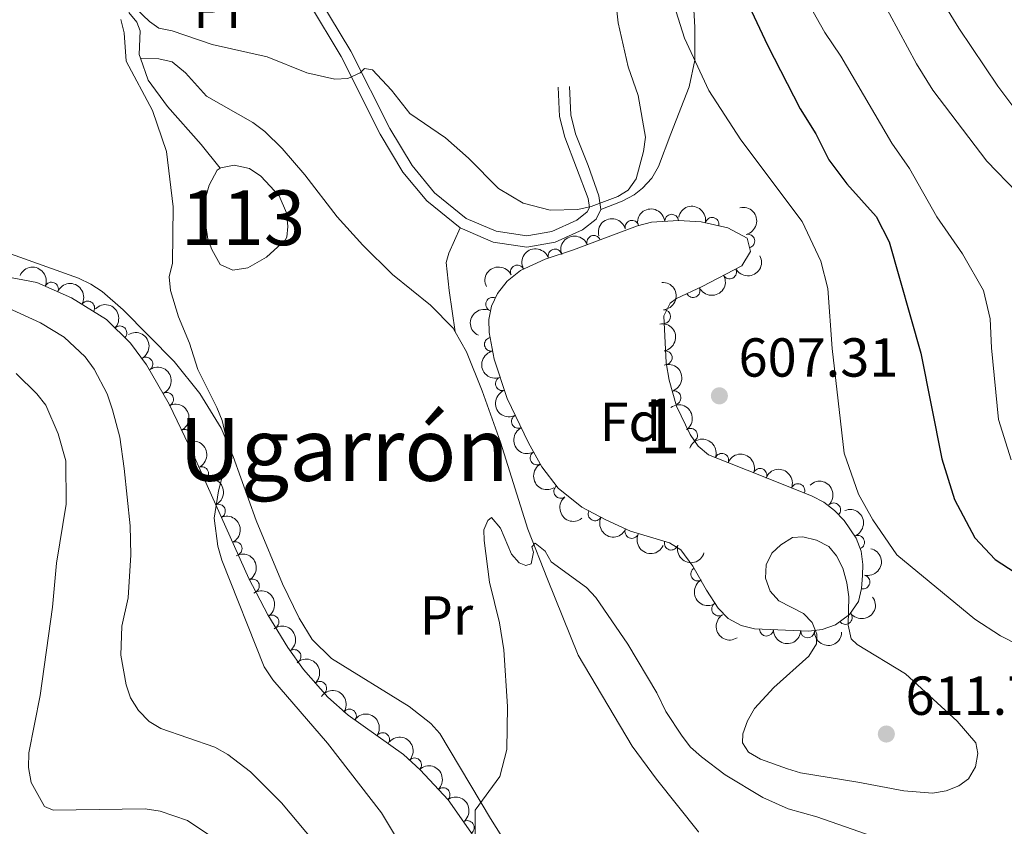
# Model space of a CAD drawing. Units: metres. Extents: x 641620 to 648539, y 730092 to 734862.
# Drawn here: x 642264 to 642444, y 731934 to 732082 of the extents above; entities that cross this region are included whole.
import ezdxf
from ezdxf.enums import TextEntityAlignment as Align

# ---------------------------------------------------------------- set-up
doc = ezdxf.new("R2010")
doc.units = ezdxf.units.M
doc.header["$MEASUREMENT"] = 0
doc.linetypes.add('DGN Style 3', pattern=[108.1363376146789, 77.24024115334207, -30.89609646133683])
for name, color, linetype, lineweight in [('Centroides', 7, 'Continuous', 5), ('Entidades rústicas y varios', 7, 'Continuous', 5), ('Hidrografía', 7, 'Continuous', 5), ('Relieve y altimetría', 7, 'Continuous', 5), ('Textos de rotulación', 7, 'Continuous', 5), ('Viales y ferrocarril', 7, 'Continuous', 5)]:
    doc.layers.add(name, color=color, linetype=linetype, lineweight=lineweight)
doc.styles.add('Style-arial', font='arial.shx', dxfattribs={"bigfont": 'arialbig.shx'})
doc.styles.add('Style-Arial Narrow', font='txt')
doc.styles.add('Style-Times New Roman', font='txt')

# ---------------------------------------------------------------- blocks, each defined once
blk = doc.blocks.new('5PATER')
at = {"layer": 'Relieve y altimetría', "linetype": 'Continuous', "lineweight": 5}
h = blk.add_hatch(color=250, dxfattribs=at)
edge = h.paths.add_edge_path()
edge.add_ellipse((0, 0), major_axis=(-1.095731442945027, -1.110710700472634), ratio=0.9994222409660319, start_angle=0, end_angle=360)

msp = doc.modelspace()

# ---------------------------------------------------------------- linework, layer by layer
at = {"layer": 'Entidades rústicas y varios', "color": 92, "linetype": 'Continuous', "lineweight": 5}
for points in [[(642343.56, 732024.55, 606.5600000000001), (642342.4199999999, 732032.1100000001, 607.61), (642341.9199999999, 732037.19, 607.8000000000001), (642342.3700000001, 732038.9299999999, 607.91), (642344.45, 732043.54, 608.48)], [(642262.3899999999, 732038.81, 612.41), (642274.8, 732034.3400000001, 611.71), (642277.04, 732033.28, 611.6), (642279.1000000001, 732031.8900000001, 611.49), (642282.94, 732028.55, 611.28), (642292.25, 732019.1300000001, 610.72), (642296.94, 732013.29, 610.41), (642300.8300000001, 732006.94, 610.15), (642303.05, 732001.8200000001, 610.01), (642307.24, 731990.1100000001, 610.0600000000001), (642312.05, 731978.5700000001, 609.94), (642315.04, 731972.28, 609.77), (642317.45, 731968.4199999999, 609.46), (642320.96, 731964.9099999999, 608.82), (642335.1100000001, 731956.1400000001, 606.25), (642339.0700000001, 731953.0900000001, 605.62), (642340.73, 731951.23, 605.44), (642349.97, 731935.75, 604.82), (642368.6799999999, 731906.05, 603.6800000000001)]]:
    msp.add_polyline3d(points, dxfattribs=at)
at = {"layer": 'Entidades rústicas y varios', "color": 92, "linetype": 'DGN Style 3', "lineweight": 5}
msp.add_polyline3d([(642393.3700000001, 731972.25, 611.03), (642391.5, 731974.1200000001, 610.61), (642389.4199999999, 731977.4199999999, 609.83), (642386.9299999999, 731981.8, 609.83), (642384.71, 731984.76, 609.83), (642382.6399999999, 731986.05, 609.83), (642375.56, 731988.1799999999, 609.83), (642371.06, 731990.23, 609.45), (642366.6799999999, 731992.56, 608.79), (642362.3300000001, 731996.01, 608.47), (642359.3300000001, 731999.9199999999, 608.39), (642356.8999999999, 732004.3, 608.4300000000001), (642353.03, 732012.4099999999, 608.8100000000001), (642350.6300000001, 732019.54, 609.25), (642349.71, 732024.4199999999, 609.59), (642349.6699999999, 732026.81, 609.8000000000001), (642350.1599999999, 732029.21, 610.04), (642351.25, 732031.56, 610.27), (642353.03, 732033.79, 610.46), (642355.45, 732035.77, 610.54), (642359.95, 732037.8300000001, 610.4), (642365.1100000001, 732039.52, 610.23), (642376.8, 732043.9099999999, 610.95), (642379.3500000001, 732044.54, 610.71), (642384.29, 732044.8500000001, 609.54), (642388.45, 732044.6400000001, 608.95), (642393.29, 732043.55, 609), (642396.8500000001, 732041.6300000001, 609.03), (642397.4099999999, 732039.2, 609.01), (642395.8300000001, 732036.6100000001, 608.97), (642388.6100000001, 732032.8200000001, 608.32), (642383.95, 732030.6200000001, 608.22), (642382.78, 732029.76, 608.23), (642381.6200000001, 732027.5, 608.29), (642382.06, 732018.9099999999, 608.61), (642382.56, 732015.75, 608.71), (642383.95, 732010.97, 608.7), (642386.4099999999, 732005.8300000001, 608.5600000000001), (642387.8800000001, 732003.71, 608.49), (642389.75, 732002.0900000001, 608.42), (642400.3300000001, 731997.9099999999, 608.34), (642408.6699999999, 731994.5700000001, 609.27), (642410.8400000001, 731993.4299999999, 609.53), (642412.77, 731991.9299999999, 609.79), (642414.5, 731990.1000000001, 610.0600000000001), (642416.7, 731986.9099999999, 610.47), (642417.6499999999, 731984.51, 611.03), (642417.9199999999, 731982.0900000001, 611.73), (642417.8600000001, 731980.0700000001, 611.99), (642417.7, 731977.6799999999, 611.95), (642417.1300000001, 731975.31, 611.87), (642415.51, 731972.97, 611.76), (642412.95, 731971.0800000001, 611.64), (642410.51, 731970.19, 611.53), (642408.0700000001, 731969.9099999999, 611.42), (642398.1399999999, 731970.3400000001, 611.11), (642395.7, 731970.97, 611.09)], close=True, dxfattribs=at)
msp.add_polyline3d([(642259.73, 732034.95, 617.41), (642267.1799999999, 732033.5700000001, 616.58), (642273.53, 732030.76, 616.1), (642279.9199999999, 732026.8200000001, 615.73), (642284.3, 732022.48, 615.0600000000001), (642287.21, 732018.51, 614.35), (642291.3300000001, 732011.3500000001, 613.7), (642295.6699999999, 732002.3400000001, 613.36), (642305.8500000001, 731979.52, 612.98), (642309.3400000001, 731972.8800000001, 612.64), (642312.98, 731966.96, 612.12), (642315.8800000001, 731962.9099999999, 611.6800000000001), (642320.27, 731957.8500000001, 611.01), (642324.03, 731954.6100000001, 610.38), (642334.1300000001, 731947.4299999999, 608.62), (642337.1300000001, 731944.6200000001, 608.32), (642342.25, 731939.1300000001, 608.36), (642346.79, 731932.6400000001, 608.16)], dxfattribs=at)
at = {"layer": 'Entidades rústicas y varios', "color": 92, "linetype": 'Continuous', "lineweight": 5, "extrusion": (-0.1476544603082362, -0.1710827348597214, 0.974129795347623)}
msp.add_arc((8010.877893209574, 948840.125830983, -219496.9754475999), 2.516055640060342, 45.36446333574664, 225.9090503451193, dxfattribs=at)
at = {"layer": 'Entidades rústicas y varios', "color": 92, "linetype": 'Continuous', "lineweight": 5, "extrusion": (-0.189699097221652, -0.122822613265182, 0.9741297953476229)}
msp.add_arc((-265360.6249839752, 912983.0961150469, -211179.0452286668), 2.516055640060342, 45.36446333574664, 225.9090503451193, dxfattribs=at)
at = {"layer": 'Entidades rústicas y varios', "color": 92, "linetype": 'Continuous', "lineweight": 5, "extrusion": (-0.1928737716474614, 0.1177745729199693, 0.974129795347623)}
msp.add_arc((-959559.6094024596, 162579.6737014661, -37092.24355393359), 2.516055640060343, 45.36446333574665, 225.9090503451193, dxfattribs=at)
at = {"layer": 'Entidades rústicas y varios', "color": 92, "linetype": 'Continuous', "lineweight": 5, "extrusion": (-0.1147300568963284, -0.1947001691333716, 0.974129795347623)}
msp.add_arc((181790.3559722917, 932192.7801112586, -215633.5178066213), 2.516055640060342, 45.36446333574667, 225.9090503451193, dxfattribs=at)
at = {"layer": 'Entidades rústicas y varios', "color": 92, "linetype": 'Continuous', "lineweight": 5}
for centre, radius, start, end in [((642383.033565111, 732044.7516062192, 609.5427144727613), 1.250091938746999, 4.5569371943325, 183.7704916133279), ((642390.4285632104, 732044.1744155418, 608.9830680578044), 1.250091938746998, 348.2745109950309, 167.4880654140264), ((642375.7973708895, 732043.642194716, 610.9307161237706), 1.250091938746998, 14.84369134256842, 194.0572457615638), ((642368.8264016495, 732040.8947969007, 610.5304710656533), 1.250091938746999, 21.54905827985419, 200.7626126988496), ((642396.9491747296, 732041.1127727323, 609.0157646015899), 1.250091938746998, 283.9435568771778, 103.1571112961732), ((642361.7635651506, 732038.4034476609, 610.3013566252968), 1.250091938746999, 19.10078578859703, 198.3143402075924), ((642354.871060428, 732035.4835168985, 610.5229424191593), 1.250091938746999, 25.56341569848325, 204.7769701174787), ((642393.6192661084, 732035.471552805, 608.6722561794594), 1.250091938746998, 208.6625237429225, 27.87607816191793), ((642269.8632252973, 732032.3612847484, 616.2902642327301), 1.250091938746999, 337.0958282938583, 156.3093827128538), ((642386.957959431, 732032.0616419455, 608.2604967678161), 1.250091938746998, 206.2382983021768, 25.45185272117219), ((642276.4875247786, 732028.9135035544, 615.8666154822645), 1.250091938746999, 329.3086586255416, 148.522213044537), ((642350.3611820911, 732029.5973732334, 610.189579650929), 1.250091938746999, 66.08288670781594, 245.2964411268114), ((642381.6092100469, 732027.3292557062, 608.3427779621456), 1.250091938746998, 273.8984234058331, 93.11197782482849), ((642282.3558899516, 732024.3788895898, 615.2196083857729), 1.250091938746999, 316.2289843725969, 135.4425387915924), ((642350.1356935832, 732022.267285607, 609.5252539125499), 1.250091938746998, 101.6425172220562, 280.8560716410516), ((642381.8943832491, 732019.8318587819, 608.6197593673814), 1.250091938746999, 279.9574088164264, 99.17096323542187), ((642287.0920206162, 732018.6759132708, 614.2676951071589), 1.250091938746999, 300.8831017170305, 120.0966561360259), ((642352.152027451, 732015.0794675131, 609.0473807405734), 1.250091938746998, 109.5696977095443, 288.7832521285397), ((642290.8845975837, 732012.2297137016, 613.6910655790434), 1.250091938746998, 296.6856744944821, 115.8992289134775), ((642383.4802704416, 732012.5154568276, 608.700736240528), 1.250091938746999, 287.1803270615079, 106.3938814805032), ((642355.0631008474, 732008.1947215879, 608.6648988609466), 1.250091938746998, 116.4761085837655, 295.6896630027609), ((642294.137462778, 732005.4766456366, 613.4362328218692), 1.250091938746998, 296.6856744944821, 115.8992289134775), ((642386.498957572, 732005.6674677113, 608.5211196273193), 1.250091938746999, 305.7034546409662, 124.9170090599616), ((642358.4640826855, 732001.5210055162, 608.414505998689), 1.250091938746999, 119.987434764063, 299.2009891830584), ((642392.1877629072, 732001.1058984699, 608.3927317256068), 1.250091938746998, 339.4079256283763, 158.6214800473717), ((642297.2846900166, 731998.6725399278, 613.2800728127575), 1.250091938746999, 295.0078075746471, 114.2213619936425), ((642399.1649799014, 731998.3555500901, 608.3401540167716), 1.250091938746999, 339.1410663249188, 158.3546207439143), ((642406.0903955617, 731995.5820622838, 609.1124125976248), 1.250091938746999, 339.1410663249188, 158.3546207439143), ((642362.8026068469, 731995.4260865848, 608.4619210479394), 1.250091938746999, 128.4638693045713, 307.6774237235667), ((642412.6128029674, 731992.0678831902, 609.9015533682905), 1.250091938746998, 314.357152633313, 133.5707070523084), ((642300.3398409258, 731991.8239599927, 613.1660298515246), 1.250091938746999, 295.0078075746471, 114.2213619936425), ((642369.0526201911, 731991.3199518372, 608.9800262767136), 1.250091938746999, 152.9548154405819, 332.1683698595773), ((642375.7757929834, 731988.1031337283, 609.7515858254188), 1.250091938746999, 156.4742605111289, 335.6878149301243), ((642303.3949918346, 731984.9753800577, 613.0519868902918), 1.250091938746999, 295.0078075746471, 114.2213619936425), ((642382.9633247235, 731985.9731026862, 609.83), 1.250091938746999, 164.2223811468174, 343.4359355658129), ((642416.9837429575, 731986.1401655495, 610.9188525938445), 1.250091938746998, 292.5614719883281, 111.7750264073235), ((642387.7835235149, 731980.3380987183, 609.83), 1.250091938746999, 120.5840952312308, 299.7976496502262), ((642306.5372704878, 731978.1704788248, 612.8547673866129), 1.250091938746999, 298.6926853788443, 117.9062397978397), ((642417.9709298243, 731978.8899326541, 611.9497077306371), 1.250091938746998, 257.4430008889444, 76.65655530793984), ((642391.6216480983, 731973.9635901195, 610.3997516900477), 1.250091938746999, 123.1895167701083, 302.4030711891037), ((642310.1092841735, 731971.5916072088, 612.4342977440839), 1.250091938746999, 302.5520590432271, 121.7656134622226), ((642414.7167435624, 731972.4086050275, 611.6762714975038), 1.250091938746998, 217.4039181941367, 36.61747261313211), ((642400.3516516185, 731970.263757163, 611.1400737335252), 1.250091938746998, 178.4866244864163, 357.7001789054117), ((642407.8409878165, 731969.9394455252, 611.3738797981133), 1.250091938746998, 178.4866244864163, 357.7001789054117), ((642314.1438994831, 731965.3010421051, 611.8307062395187), 1.250091938746999, 306.5706955197935, 125.7842499387889), ((642318.8206907418, 731959.4907304479, 611.1040592360213), 1.250091938746999, 311.9107072335934, 131.1242616525888), ((642324.2530951309, 731954.4274658174, 610.1618128400995), 1.250091938746998, 325.5574796559169, 144.7710340749123), ((642330.3051600237, 731950.1251068143, 609.107195591439), 1.250091938746998, 325.5574796559169, 144.7710340749123), ((642336.1426383907, 731945.5180964335, 608.3262710738263), 1.250091938746999, 317.839194223881, 137.0527486428765), ((642341.3205327939, 731940.0980296605, 608.3595032819774), 1.250091938746999, 313.9689088464236, 133.182463265419), ((642345.7625504944, 731934.0747178847, 608.1730276642522), 1.250091938746999, 305.9404027419507, 125.1539571609461)]:
    msp.add_arc(centre, radius, start, end, dxfattribs=at)
at = {"layer": 'Entidades rústicas y varios', "color": 92, "linetype": 'Continuous', "lineweight": 5, "extrusion": (-0.09121134548571563, -0.2067646784890584, 0.974129795347623)}
msp.add_arc((292262.3410354634, 905134.2687413909, -209356.6001754491), 2.516055640060341, 45.36446333574667, 225.9090503451193, dxfattribs=at)
at = {"layer": 'Entidades rústicas y varios', "color": 92, "linetype": 'Continuous', "lineweight": 5, "extrusion": (-0.09996053958343583, -0.2026796298155949, 0.974129795347623)}
msp.add_arc((252304.4306801579, 916464.7297798845, -211985.3992702645), 2.516055640060342, 45.36446333574663, 225.9090503451192, dxfattribs=at)
at = {"layer": 'Entidades rústicas y varios', "color": 92, "linetype": 'Continuous', "lineweight": 5, "extrusion": (0.06490463975621244, 0.2164683107388112, 0.974129795347623)}
msp.add_arc((-405089.9039879875, -862643.7968884592, 200749.9232578434), 2.516055640060342, 45.36446333574661, 225.9090503451192, dxfattribs=at)
at = {"layer": 'Entidades rústicas y varios', "color": 92, "linetype": 'Continuous', "lineweight": 5, "extrusion": (-0.2099115455747935, -0.08371549946335882, 0.974129795347623)}
msp.add_arc((-442032.9837964544, 845438.3556639368, -195501.7785956396), 2.516055640060342, 45.36446333574664, 225.9090503451193, dxfattribs=at)
at = {"layer": 'Entidades rústicas y varios', "color": 92, "linetype": 'Continuous', "lineweight": 5, "extrusion": (-0.07651270184435267, -0.2126427715029961, 0.974129795347623)}
msp.add_arc((356572.2955307506, 882973.2066523512, -204215.4430829128), 2.516055640060342, 45.36446333574664, 225.9090503451193, dxfattribs=at)
at = {"layer": 'Entidades rústicas y varios', "color": 92, "linetype": 'Continuous', "lineweight": 5, "extrusion": (0.07400274908316389, 0.2135292367431976, 0.9741297953476229)}
msp.add_arc((-367259.1172799779, -878557.6168639852, 204441.3620407738), 2.516055640060342, 45.36446333574664, 225.9090503451193, dxfattribs=at)
at = {"layer": 'Entidades rústicas y varios', "color": 92, "linetype": 'Continuous', "lineweight": 5, "extrusion": (-0.2193187082273196, -0.05450179847948221, 0.9741297953476231)}
msp.add_arc((-555526.4789503275, 779305.613017051, -180160.0187641218), 2.516055640060342, 45.36446333574665, 225.9090503451193, dxfattribs=at)
at = {"layer": 'Entidades rústicas y varios', "color": 92, "linetype": 'Continuous', "lineweight": 5, "extrusion": (-0.1693744455767668, 0.1496109588284265, 0.974129795347623)}
msp.add_arc((-973916.4637639557, -2952.721943702258, 1309.075645109566), 2.516055640060342, 45.36446333574662, 225.9090503451192, dxfattribs=at)
at = {"layer": 'Entidades rústicas y varios', "color": 92, "linetype": 'Continuous', "lineweight": 5, "extrusion": (-0.2259628435197842, -0.003454730735059614, 0.9741297953476231)}
msp.add_arc((-722122.833965344, 636630.7034160022, -147061.4017394149), 2.516055640060342, 45.36446333574664, 225.9090503451193, dxfattribs=at)
at = {"layer": 'Entidades rústicas y varios', "color": 92, "linetype": 'Continuous', "lineweight": 5, "extrusion": (0.07999154933803929, -0.211358685297052, 0.9741297953476231)}
msp.add_arc((859872.347784678, 445576.0331119935, -102743.619730767), 2.516055640060342, 45.36446333574663, 225.9090503451193, dxfattribs=at)
at = {"layer": 'Entidades rústicas y varios', "color": 92, "linetype": 'Continuous', "lineweight": 5, "extrusion": (-0.1842200533093359, 0.130897340594466, 0.974129795347623)}
msp.add_arc((-968804.5504753864, 97208.41987535759, -21927.11382445804), 2.516055640060342, 45.36446333574664, 225.9090503451193, dxfattribs=at)
at = {"layer": 'Entidades rústicas y varios', "color": 92, "linetype": 'Continuous', "lineweight": 5, "extrusion": (-0.2188205973744162, 0.05646846890700896, 0.974129795347623)}
msp.add_arc((-869290.6077662084, 427780.8200337421, -98611.10574812951), 2.516055640060342, 45.36446333574665, 225.9090503451193, dxfattribs=at)
at = {"layer": 'Entidades rústicas y varios', "color": 92, "linetype": 'Continuous', "lineweight": 5, "extrusion": (0.1879896110399043, -0.1254234745056272, 0.9741297953476231)}
msp.add_arc((965434.2606150925, -124621.424582513, 29536.32180228835), 2.516055640060342, 45.36446333574661, 225.9090503451192, dxfattribs=at)
at = {"layer": 'Entidades rústicas y varios', "color": 92, "linetype": 'Continuous', "lineweight": 5, "extrusion": (-0.1992159045799517, 0.1066966034060589, 0.9741297953476231)}
msp.add_arc((-948581.7160778125, 215099.1789194065, -49276.61442628634), 2.516055640060343, 45.36446333574665, 225.9090503451193, dxfattribs=at)
at = {"layer": 'Entidades rústicas y varios', "color": 92, "linetype": 'Continuous', "lineweight": 5, "extrusion": (-0.2141005490457892, 0.07233323381606732, 0.974129795347623)}
for centre in [(-899086.1150285085, 364659.024965034, -83968.01540981053), (-899080.7583785193, 364664.074952878, -83969.44856146755)]:
    msp.add_arc(centre, 2.516055640060342, 45.36446333574663, 225.9090503451192, dxfattribs=at)
at = {"layer": 'Entidades rústicas y varios', "color": 92, "linetype": 'Continuous', "lineweight": 5, "extrusion": (0.2034909158491395, -0.09829846887351132, 0.9741297953476231)}
msp.add_arc((938540.4363840083, -253137.3051843695, 59350.34651952778), 2.516055640060342, 45.36446333574663, 225.9090503451192, dxfattribs=at)
at = {"layer": 'Entidades rústicas y varios', "color": 92, "linetype": 'Continuous', "lineweight": 5, "extrusion": (-0.2227917927366805, 0.03788085143148481, 0.9741297953476231)}
msp.add_arc((-829329.7242346357, 497522.6458459067, -114796.4741331041), 2.516055640060342, 45.36446333574663, 225.9090503451193, dxfattribs=at)
at = {"layer": 'Entidades rústicas y varios', "color": 92, "linetype": 'Continuous', "lineweight": 5, "extrusion": (0.2138345503715447, -0.07311584563825796, 0.974129795347623)}
msp.add_arc((900460.4167640337, -361242.6721104047, 84429.41564863075), 2.516055640060342, 45.36446333574663, 225.9090503451192, dxfattribs=at)
at = {"layer": 'Entidades rústicas y varios', "color": 92, "linetype": 'Continuous', "lineweight": 5, "extrusion": (-0.2118908269311175, 0.07857110969335629, 0.9741297953476229)}
for centre in [(-909646.8713842288, 338868.8498762018, -77985.35129181674), (-909641.5122591367, 338873.9340410433, -77986.64784344108), (-909636.1531340444, 338879.0182058843, -77987.94439506538)]:
    msp.add_arc(centre, 2.516055640060342, 45.36446333574663, 225.9090503451192, dxfattribs=at)
at = {"layer": 'Entidades rústicas y varios', "color": 92, "linetype": 'Continuous', "lineweight": 5, "extrusion": (-0.2063633421856931, -0.09211575770707663, 0.974129795347623)}
msp.add_arc((-406587.2696883592, 862216.1984555467, -199402.192776325), 2.516055640060342, 45.36446333574665, 225.9090503451193, dxfattribs=at)
at = {"layer": 'Entidades rústicas y varios', "color": 92, "linetype": 'Continuous', "lineweight": 5, "extrusion": (-0.206790138230163, -0.0911536096199614, 0.9741297953476231)}
for centre in [(-410699.3539639196, 860367.2739794161, -198973.313090251), (-410694.0227078792, 860372.5318656784, -198973.7401043946)]:
    msp.add_arc(centre, 2.516055640060342, 45.36446333574664, 225.9090503451193, dxfattribs=at)
at = {"layer": 'Entidades rústicas y varios', "color": 92, "linetype": 'Continuous', "lineweight": 5, "extrusion": (0.2179111631247777, -0.05988210752474199, 0.9741297953476231)}
msp.add_arc((876043.7893345109, -414292.1290812573, 96736.15006980827), 2.516055640060342, 45.36446333574667, 225.9090503451193, dxfattribs=at)
at = {"layer": 'Entidades rústicas y varios', "color": 92, "linetype": 'Continuous', "lineweight": 5, "extrusion": (-0.2259551133506131, 0.003927921423580491, 0.9741297953476231)}
msp.add_arc((-743049.9325696181, 613440.2855688566, -141686.8950336471), 2.516055640060342, 45.36446333574664, 225.9090503451193, dxfattribs=at)
at = {"layer": 'Entidades rústicas y varios', "color": 92, "linetype": 'Continuous', "lineweight": 5, "extrusion": (0.2243576060629072, -0.02710731299335237, 0.974129795347623)}
msp.add_arc((803758.8892178441, -535560.9473609495, 124869.4614881444), 2.516055640060342, 45.36446333574664, 225.9090503451193, dxfattribs=at)
at = {"layer": 'Entidades rústicas y varios', "color": 92, "linetype": 'Continuous', "lineweight": 5, "extrusion": (-0.2083440168316593, 0.08754377457276746, 0.9741297953476229)}
msp.add_arc((-923694.9990887232, 300849.37059463, -69167.60186257568), 2.516055640060342, 45.36446333574665, 225.9090503451193, dxfattribs=at)
at = {"layer": 'Entidades rústicas y varios', "color": 92, "linetype": 'Continuous', "lineweight": 5, "extrusion": (0.2154087534594262, 0.06833894021020799, 0.9741297953476231)}
msp.add_arc((503466.0521385498, -811946.1342586515, 188988.8426321919), 2.516055640060342, 45.36446333574663, 225.9090503451193, dxfattribs=at)
at = {"layer": 'Entidades rústicas y varios', "color": 92, "linetype": 'Continuous', "lineweight": 5, "extrusion": (0.2108073554474971, 0.08143341270775081, 0.9741297953476229)}
msp.add_arc((451335.728080128, -840526.3902379903, 195619.9940950352), 2.516055640060342, 45.36446333574663, 225.9090503451192, dxfattribs=at)
at = {"layer": 'Entidades rústicas y varios', "color": 92, "linetype": 'Continuous', "lineweight": 5, "extrusion": (0.1979040270280982, 0.1091106681404712, 0.974129795347623)}
msp.add_arc((330863.2413770852, -892131.0946918332, 207591.8966134064), 2.516055640060342, 45.36446333574664, 225.9090503451193, dxfattribs=at)
at = {"layer": 'Entidades rústicas y varios', "color": 92, "linetype": 'Continuous', "lineweight": 5, "extrusion": (-0.1200567509186591, 0.1914615323631702, 0.9741297953476231)}
msp.add_arc((-933132.5987528455, -271509.4360005304, 63615.49315537729), 2.516055640060342, 45.36446333574663, 225.9090503451193, dxfattribs=at)
at = {"layer": 'Entidades rústicas y varios', "color": 92, "linetype": 'Continuous', "lineweight": 5, "extrusion": (-0.2165024478346408, 0.06479067755168862, 0.9741297953476231)}
msp.add_arc((-885401.1473301225, 395132.2578876156, -91038.38676233527), 2.516055640060342, 45.36446333574666, 225.9090503451193, dxfattribs=at)
at = {"layer": 'Entidades rústicas y varios', "color": 92, "linetype": 'Continuous', "lineweight": 5, "extrusion": (0.2185229299644614, -0.05760964238515404, 0.9741297953476231)}
msp.add_arc((871553.0322697564, -423188.9203442441, 98801.57780061668), 2.516055640060342, 45.36446333574663, 225.9090503451193, dxfattribs=at)
at = {"layer": 'Entidades rústicas y varios', "color": 92, "linetype": 'Continuous', "lineweight": 5, "extrusion": (-0.220372396884259, 0.05007143404661871, 0.9741297953476231)}
msp.add_arc((-856095.2444951854, 452293.7794641271, -104299.7714462428), 2.516055640060342, 45.36446333574665, 225.9090503451193, dxfattribs=at)
at = {"layer": 'Entidades rústicas y varios', "color": 92, "linetype": 'Continuous', "lineweight": 5, "extrusion": (0.03125297205142868, 0.223817768628746, 0.9741297953476229)}
msp.add_arc((-535017.1106311843, -792592.9232475829, 184501.8415701883), 2.516055640060342, 45.36446333574662, 225.9090503451192, dxfattribs=at)
at = {"layer": 'Entidades rústicas y varios', "color": 92, "linetype": 'Continuous', "lineweight": 5, "extrusion": (0.2209158280287966, -0.04761658054028493, 0.9741297953476229)}
msp.add_arc((850892.3506026856, -461349.9632744226, 107655.1775190811), 2.516055640060342, 45.36446333574663, 225.9090503451192, dxfattribs=at)
at = {"layer": 'Entidades rústicas y varios', "color": 92, "linetype": 'Continuous', "lineweight": 5, "extrusion": (-0.2233396224688528, 0.03450441785436401, 0.974129795347623)}
msp.add_arc((-821455.5759951825, 509630.4202238303, -117601.9701727897), 2.516055640060343, 45.36446333574663, 225.9090503451192, dxfattribs=at)
at = {"layer": 'Entidades rústicas y varios', "color": 92, "linetype": 'Continuous', "lineweight": 5, "extrusion": (0.1649183450570878, 0.1545091624455637, 0.974129795347623)}
for centre in [(94951.34349837189, -944038.2705317597, 219635.2341110251), (94945.98635862517, -944043.3257383953, 219636.6468882907)]:
    msp.add_arc(centre, 2.516055640060342, 45.36446333574665, 225.9090503451193, dxfattribs=at)
at = {"layer": 'Entidades rústicas y varios', "color": 92, "linetype": 'Continuous', "lineweight": 5, "extrusion": (-0.2255815025013655, 0.01356936053116269, 0.9741297953476231)}
msp.add_arc((-769209.0545967526, 581895.419693476, -134367.5386508187), 2.516055640060342, 45.36446333574664, 225.9090503451193, dxfattribs=at)
at = {"layer": 'Entidades rústicas y varios', "color": 92, "linetype": 'Continuous', "lineweight": 5, "extrusion": (-0.2224145420791685, -0.04003639953482381, 0.974129795347623)}
for centre in [(-606584.4221808928, 742263.787985048, -171572.5086065147), (-606579.1156891577, 742268.60940419, -171574.709756877)]:
    msp.add_arc(centre, 2.516055640060342, 45.36446333574663, 225.9090503451192, dxfattribs=at)
at = {"layer": 'Entidades rústicas y varios', "color": 92, "linetype": 'Continuous', "lineweight": 5, "extrusion": (-0.225776539019425, -0.009802869192652374, 0.9741297953476231)}
msp.add_arc((-703396.2400561222, 656193.2865577826, -151606.8194866688), 2.516055640060343, 45.36446333574663, 225.9090503451192, dxfattribs=at)
at = {"layer": 'Entidades rústicas y varios', "color": 92, "linetype": 'Continuous', "lineweight": 5, "extrusion": (-0.2259233099844859, 0.005458921290157751, 0.9741297953476231)}
msp.add_arc((-747245.368529646, 608452.9591031204, -140531.4636624737), 2.516055640060342, 45.36446333574664, 225.9090503451193, dxfattribs=at)
at = {"layer": 'Entidades rústicas y varios', "color": 92, "linetype": 'Continuous', "lineweight": 5, "extrusion": (-0.2229465443273934, 0.03695916920700233, 0.9741297953476231)}
msp.add_arc((-827133.7608761268, 500831.5370568248, -115564.464131717), 2.516055640060343, 45.36446333574663, 225.9090503451192, dxfattribs=at)
at = {"layer": 'Hidrografía', "color": 142, "linetype": 'Continuous', "lineweight": 5, "elevation": 608.76, "flags": 128}
msp.add_lwpolyline([(642300.6200000001, 732054.4099999999), (642300.77, 732054.51), (642303.1799999999, 732055), (642305.98, 732054.3700000001), (642308.05, 732052.98), (642311.4199999999, 732049.3500000001), (642312.74, 732046.27), (642313.02, 732043.79), (642312.8, 732041.8), (642312.51, 732041.28), (642309.0800000001, 732038.1699999999), (642305.69, 732036.22), (642302.95, 732035.78), (642300.6499999999, 732036.8600000001), (642299.1000000001, 732039.5900000001), (642298.4199999999, 732041.48), (642297.71, 732046.01), (642297.98, 732048.9199999999), (642298.6399999999, 732051.3200000001), (642300.1300000001, 732054.06), (642300.6200000001, 732054.4099999999)], dxfattribs=at)
msp.add_lwpolyline([(642300.6200000001, 732054.4099999999), (642300.77, 732054.51), (642303.1799999999, 732055), (642305.98, 732054.3700000001), (642308.05, 732052.98), (642311.4199999999, 732049.3500000001), (642312.74, 732046.27), (642313.02, 732043.79), (642312.8, 732041.8), (642312.51, 732041.28), (642309.0800000001, 732038.1699999999), (642305.69, 732036.22), (642302.95, 732035.78), (642300.6499999999, 732036.8600000001), (642299.1000000001, 732039.5900000001), (642298.4199999999, 732041.48), (642297.71, 732046.01), (642297.98, 732048.9199999999), (642298.6399999999, 732051.3200000001), (642300.1300000001, 732054.06)], close=True, dxfattribs=at)
at = {"layer": 'Hidrografía', "color": 142, "linetype": 'DGN Style 3', "lineweight": 15}
for points in [[(642284, 732082.8400000001, 610.1), (642285.4099999999, 732081.0900000001, 609.75), (642286.0700000001, 732079.5, 609.47), (642285.8800000001, 732075.1699999999, 609.32), (642286.1100000001, 732074.49, 609.37)], [(642286.1100000001, 732074.49, 609.37), (642289.44, 732074.3600000001, 609.37), (642291.8700000001, 732073.8600000001, 609.0600000000001), (642294.3400000001, 732071.8200000001, 609.01), (642298.1599999999, 732067.5900000001, 608.62), (642306.6100000001, 732062.74, 608.33), (642308.8, 732061.1000000001, 608.41), (642311.94, 732057.99, 608.62), (642316.1000000001, 732053.1799999999, 608.16), (642322.02, 732045.56, 607.57), (642326.69, 732040.3900000001, 607.3000000000001), (642332.1000000001, 732035.02, 607.35), (642339.03, 732029.44, 607.12), (642343.1799999999, 732025.24, 606.6), (642343.56, 732024.55, 606.5600000000001)], [(642286.1100000001, 732074.49, 609.37), (642287.53, 732070.46, 609.66), (642291.05, 732065.6799999999, 609.57), (642297.1799999999, 732058.76, 608.8100000000001), (642300.6200000001, 732054.4099999999, 608.76)], [(642343.56, 732024.55, 606.5600000000001), (642345.6100000001, 732020.8700000001, 606.35), (642348.47, 732013.76, 606.22), (642351.8, 732004.3900000001, 605.4), (642356.8, 731988.56, 604.85), (642360.3700000001, 731979.4099999999, 604.14), (642365.98, 731965.51, 603.6800000000001), (642375.8300000001, 731948.8999999999, 602.9300000000001), (642380.29, 731942.8900000001, 602.45), (642387.95, 731933.31, 602.15), (642387.97, 731933.25, 602.14)]]:
    msp.add_polyline3d(points, dxfattribs=at)
at = {"layer": 'Relieve y altimetría', "color": 30, "linetype": 'Continuous', "lineweight": 5, "flags": 128}
for points, elevation in [([(642371.8400000001, 732093.95), (642373.28, 732080.94), (642375.1100000001, 732072.94), (642376.9199999999, 732067.71), (642378.28, 732060.06), (642377.9099999999, 732057.48), (642376.5700000001, 732052.46), (642375.1200000001, 732050.4199999999), (642373.23, 732049.23), (642368.3600000001, 732047.3999999999), (642365.8899999999, 732046.8800000001), (642360.8500000001, 732046.78), (642355.9199999999, 732048.02), (642351.45, 732050.74), (642345.97, 732056.26), (642341.76, 732059.94), (642335.28, 732064.3800000001), (642331.9099999999, 732068.6400000001), (642328.4299999999, 732072.3999999999), (642327.01, 732072.5900000001), (642326.22, 732071.8200000001), (642323.9299999999, 732070.77), (642321.5800000001, 732070.6799999999), (642316.44, 732071.81), (642309.25, 732074.76), (642299.19, 732077), (642291.8800000001, 732079.48), (642289.4299999999, 732079.98), (642287.73, 732081.2), (642284.04, 732084.73)], 610), ([(642381.52, 732090.51), (642385.3899999999, 732078.1799999999), (642389.8, 732068.6100000001), (642395.6499999999, 732059.6100000001), (642406.8700000001, 732044.7), (642410.25, 732037.44), (642411.54, 732032.4299999999), (642412.3400000001, 732021.52), (642414.55, 732002.3999999999), (642417.1200000001, 731994.9299999999), (642419.74, 731990.21), (642424.1599999999, 731983.8200000001), (642438.3999999999, 731972.1100000001), (642443.05, 731969.05), (642450.1200000001, 731965.49)], 605), ([(642404.3800000001, 732091), (642411.02, 732079.2), (642413.9299999999, 732074.8400000001), (642423.25, 732059), (642426.46, 732054.3400000001), (642431.46, 732045.56), (642436.1399999999, 732038.81), (642439.9299999999, 732032.0700000001), (642441.19, 732026.9199999999), (642441.4099999999, 732021.6000000001), (642442.6799999999, 732008.54), (642445.02, 732001.19)], 595), ([(642417.8400000001, 732091.81), (642427.72, 732073.46), (642430.73, 732068.6400000001), (642440.53, 732055.7), (642451.6499999999, 732044.25)], 590), ([(642429.8999999999, 732089.05), (642435.46, 732079.97), (642442.54, 732069.3800000001), (642446.05, 732064.75)], 585), ([(642282.52, 732081.55), (642283.1499999999, 732079.1200000001), (642283.5, 732073.96), (642288.28, 732064.94), (642290.8800000001, 732057.47), (642292.0900000001, 732047.3600000001), (642291.9199999999, 732037.0700000001), (642291.3300000001, 732034.5900000001), (642291.6000000001, 732032.1000000001), (642293.05, 732027.28), (642295.05, 732022.49), (642296.6000000001, 732017.6499999999), (642300.05, 732010.72), (642301.01, 732008.3800000001), (642301.6300000001, 732005.73), (642301.8899999999, 732003.05), (642301.7, 732000.56), (642300.3300000001, 731995.51), (642299.54, 731990.54), (642300.25, 731985.4099999999), (642300.95, 731982.8600000001), (642308.6499999999, 731963.3900000001), (642310.23, 731961.05), (642320.26, 731949.47), (642330.1000000001, 731936.77), (642332.8, 731932.1699999999)], 610), ([(642260.55, 732029.56), (642267.8400000001, 732026.22), (642272.19, 732023.6000000001), (642276.04, 732019.96), (642277.6799999999, 732017.73), (642280.01, 732013.23), (642281.01, 732010.3400000001), (642282.3300000001, 732005.3200000001), (642283.1499999999, 731999.6000000001), (642284.23, 731989.1699999999), (642284.3500000001, 731983.8200000001), (642283.8700000001, 731975.98), (642282.71, 731970.8500000001), (642282.51, 731965.55), (642283.5, 731960.1400000001), (642284.26, 731957.76), (642285.77, 731955.44), (642287.6599999999, 731953.44), (642289.8, 731952.1499999999), (642299.6799999999, 731948.73), (642302.04, 731947.4199999999), (642306.21, 731944.21), (642311.8600000001, 731938.5900000001), (642319.1499999999, 731929.8800000001)], 615), ([(642263.44, 732016.9199999999), (642267.22, 732013.23), (642268.8200000001, 732011.1400000001), (642271.0700000001, 732005.9099999999), (642272.46, 732000.99), (642272.5700000001, 731993.1200000001), (642270.79, 731982.3400000001), (642270.03, 731974.3200000001), (642267.8200000001, 731958.1699999999), (642265.76, 731947.71), (642265.6599999999, 731945.05), (642266.1300000001, 731942.3200000001), (642268.5800000001, 731937.8800000001), (642270.19, 731937.23), (642286.95, 731937.51), (642289.6699999999, 731937.04), (642294.6599999999, 731935.3800000001), (642298.94, 731932.47)], 620), ([(642357.8, 731984.3400000001), (642357.4199999999, 731982.22), (642356.46, 731981.9199999999), (642355.19, 731982.3999999999), (642353.79, 731983.95), (642351.8300000001, 731988.74), (642350.1799999999, 731990.6400000001), (642349.5, 731990.1300000001), (642348.78, 731988.44), (642348.8500000001, 731986.46), (642349.78, 731978.8600000001), (642351.6499999999, 731971.46), (642352.4099999999, 731966.48), (642353.1000000001, 731956.1799999999), (642352.97, 731948.29), (642351.6799999999, 731943.3600000001), (642347.1699999999, 731937.22), (642347.21, 731932.8999999999)], 605), ([(642445.48, 731924.1499999999), (642433.05, 731929.0800000001), (642419.8, 731932.44), (642409.54, 731936.01), (642404.3200000001, 731937.49), (642399.7, 731939.5800000001), (642392.8, 731943.6599999999), (642388.47, 731946.96), (642386.51, 731948.76), (642384.96, 731950.72), (642381.97, 731955.23), (642380.3400000001, 731958.6799999999), (642375.02, 731967.52), (642369.23, 731976.0700000001), (642367.49, 731977.8700000001), (642361.05, 731982.56), (642359.9299999999, 731984.53), (642358.1499999999, 731985.97), (642357.55, 731985.31), (642357.8, 731984.3400000001)], 605), ([(642417, 731942.3300000001), (642406.5700000001, 731944.0700000001), (642404.1599999999, 731944.76), (642399.26, 731946.52), (642397.0800000001, 731947.81), (642395.95, 731949.56), (642396.02, 731951.1699999999), (642396.8800000001, 731953.52), (642398.1699999999, 731955.8200000001), (642401.6599999999, 731959.6400000001), (642408.1000000001, 731965.3800000001), (642409.48, 731967.6100000001), (642409.53, 731969.3800000001), (642408.71, 731971.49), (642407.1300000001, 731973.1100000001), (642402.5900000001, 731975.4199999999), (642401.04, 731977.21), (642400.19, 731979.56), (642400.29, 731982), (642401.3, 731984.1699999999), (642402.97, 731985.69), (642405.1200000001, 731987), (642406.98, 731987.1400000001), (642409.5, 731986.53), (642411.72, 731985.3700000001), (642413.1399999999, 731983.6599999999), (642414.29, 731981.4299999999), (642415, 731978.73), (642415.3600000001, 731976.19), (642415.24, 731971), (642415.78, 731968.52), (642416.8899999999, 731967.47), (642425.71, 731962.1400000001), (642435.1699999999, 731953.51), (642438.54, 731949.54), (642438.9199999999, 731947.6100000001), (642438.51, 731945.1499999999), (642437.24, 731942.96), (642435.47, 731941.6799999999), (642433.1499999999, 731940.75), (642430.6200000001, 731940.3600000001), (642425.4199999999, 731940.75), (642417, 731942.3300000001)], 610)]:
    msp.add_lwpolyline(points, dxfattribs=dict(at, elevation=elevation))
at = {"layer": 'Relieve y altimetría', "color": 30, "linetype": 'Continuous', "lineweight": 25, "elevation": 600, "flags": 128}
msp.add_lwpolyline([(642393.79, 732091.27), (642400.55, 732076.8700000001), (642406.52, 732065.28), (642409.3800000001, 732060.69), (642411.75, 732055.95), (642415, 732051.55), (642420.3700000001, 732045.6300000001), (642422.72, 732040.96), (642428.49, 732020.6699999999), (642432.3400000001, 732001.3500000001), (642434.6499999999, 731993.9199999999), (642438.3600000001, 731986.9199999999), (642442.1000000001, 731983.01), (642449.55, 731978.1400000001)], dxfattribs=at)
at = {"layer": 'Viales y ferrocarril', "color": 250, "linetype": 'DGN Style 3', "lineweight": 5}
for points in [[(642318.56, 732085.6200000001, 610.58), (642324.49, 732075.78, 609.98), (642331.6200000001, 732061.6499999999, 609.53), (642335.6799999999, 732054.8999999999, 608.86), (642339.78, 732049.94, 608.5600000000001), (642345.55, 732045.26, 608.48), (642351.03, 732042.9199999999, 608.63), (642356.5900000001, 732042.0700000001, 608.9300000000001), (642361.1699999999, 732042.8700000001, 608.86), (642365.72, 732044.95, 608.9300000000001), (642367.6300000001, 732046.44, 609.3100000000001), (642368.03, 732047.23, 609.53), (642367.78, 732048.8800000001, 609.98), (642363.55, 732060.0700000001, 612.15), (642362.6000000001, 732063.8800000001, 613.12), (642362.3400000001, 732069.21, 613.0500000000001)], [(642370.1399999999, 732046.8900000001, 609.53), (642374.03, 732048.3900000001, 609.6), (642376.22, 732049.5700000001, 609.63), (642377.71, 732050.77, 609.6), (642379.4299999999, 732052.5900000001, 609.19), (642380.6499999999, 732054.74, 608.63), (642382.8700000001, 732060.6699999999, 608.33), (642386.21, 732069.3, 605.64), (642387.3, 732074.1200000001, 604.74), (642387.26, 732080.1499999999, 603.32), (642386.94, 732085.74, 602.92)]]:
    msp.add_polyline3d(points, dxfattribs=at)
at = {"layer": 'Viales y ferrocarril', "color": 250, "linetype": 'Continuous', "lineweight": 5}
for points in [[(642316.9199999999, 732084.3900000001, 610.58), (642322.7, 732074.79, 609.98), (642329.8300000001, 732060.6599999999, 609.53), (642334.01, 732053.72, 608.86), (642338.3400000001, 732048.48, 608.5600000000001), (642344.45, 732043.54, 608.48)], [(642370.1399999999, 732046.8900000001, 609.53), (642369.77, 732049.3700000001, 609.98), (642367.8200000001, 732054.9299999999, 610.88), (642365.5, 732060.71, 612.15), (642364.6300000001, 732064.1799999999, 613.12), (642364.3800000001, 732069.31, 613.0500000000001)], [(642344.45, 732043.54, 608.48), (642350.47, 732040.94, 608.63), (642356.6100000001, 732040.01, 608.9300000000001), (642361.78, 732040.8999999999, 608.86), (642366.78, 732043.19, 608.9300000000001), (642369.25, 732045.1100000001, 609.3100000000001), (642370.1399999999, 732046.8900000001, 609.53)]]:
    msp.add_polyline3d(points, dxfattribs=at)

# ---------------------------------------------------------------- block references
at = {"layer": 'Relieve y altimetría', "color": 250, "linetype": 'Continuous', "lineweight": 5}
for p in [(642391.75, 732012.8700000001, 607.3100000000001), (642422.22, 731951.1400000001, 611.71)]:
    msp.add_blockref('5PATER', p, dxfattribs=at)

# ---------------------------------------------------------------- texts
at = {"layer": 'Centroides', "color": 142, "linetype": 'Continuous', "lineweight": 5, "style": 'Style-Arial Narrow'}
msp.add_text('113', height=10.00002, dxfattribs=at).set_placement((642304.8326762524, 732045.37001, 608.76), align=Align.MIDDLE_CENTER)
at = {"layer": 'Centroides', "color": 92, "linetype": 'Continuous', "lineweight": 5, "style": 'Style-Arial Narrow'}
msp.add_text('1', height=10.00002, dxfattribs=at).set_placement((642380.9541994629, 732007.38001, 606.64), align=Align.MIDDLE_CENTER)
at = {"layer": 'Entidades rústicas y varios', "color": 92, "linetype": 'Continuous', "lineweight": 5}
for s, style, p in [('Pr', 'Style-Arial Narrow', (642300.6158486046, 732083.5000100001, 610.5600000000001)), ('Fd', 'Style-arial', (642375.4899807202, 732008.13001, 606.47)), ('Pr', 'Style-Arial Narrow', (642341.9458486047, 731972.7900100001, 605.94))]:
    msp.add_text(s, height=7.000020000000001, dxfattribs=dict(at, style=style)).set_placement(p, align=Align.MIDDLE_CENTER)
at = {"layer": 'Textos de rotulación', "color": 250, "linetype": 'Continuous', "lineweight": 5, "style": 'Style-arial'}
for s, p in [('607.31', (642395.25, 732016.3700000001, 607.3100000000001)), ('611.71', (642425.72, 731954.6400000001, 611.71))]:
    msp.add_text(s, height=7.000020000000001, dxfattribs=at).set_placement(p)
at = {"layer": 'Textos de rotulación', "color": 250, "linetype": 'Continuous', "lineweight": 5, "style": 'Style-Times New Roman'}
msp.add_text('Ugarrón', height=11.50002, dxfattribs=at).set_placement((642323.217622688, 732003.1000099999, 608.45), align=Align.MIDDLE_CENTER)

doc.saveas('drawing.dxf')
